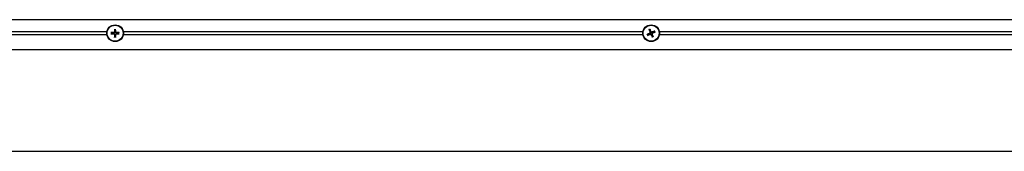
# Model space of a CAD drawing. Units: millimetres. Extents: x 9675 to 101067, y 1134 to 38967.
# Drawn here: x 13863 to 14424, y 6104 to 6179 of the extents above; entities that cross this region are included whole.
import ezdxf

# ---------------------------------------------------------------- set-up
doc = ezdxf.new("R2010")
doc.units = ezdxf.units.MM
doc.layers.add('system', color=120, linetype='Continuous', lineweight=25)

msp = doc.modelspace()

# ---------------------------------------------------------------- linework, layer by layer
at = {"layer": 'system'}
for p, q in [((11436.12, 6178.51), (18259.12, 6178.51)), ((13617.27, 6171.81), (13912.98, 6171.81)), ((13912.98, 6169.8), (13617.27, 6169.8)), ((13922.27, 6171.81), (14217.98, 6171.81)), ((14217.98, 6169.8), (13922.27, 6169.8)), ((14227.27, 6171.81), (14522.98, 6171.81)), ((14522.98, 6169.8), (14227.27, 6169.8)), ((11436.12, 6161.51), (18259.12, 6161.51)), ((11436.12, 6103.51), (18259.12, 6103.51))]:
    msp.add_line(p, q, dxfattribs=at)
for centre, radius in [((13917.62, 6170.81), 4.75), ((13917.62, 6170.81), 4.55), ((14222.62, 6170.81), 4.75), ((14222.62, 6170.81), 4.55)]:
    msp.add_circle(centre, radius, dxfattribs=at)
for centre, start, end in [((13917.62, 6170.81), 171.7619, 188.2381), ((13917.62, 6170.81), 81.7619, 98.2381), ((13917.62, 6170.81), 261.7619, 278.2381), ((13917.62, 6170.81), 351.7619, 8.2381), ((14222.62, 6170.81), 195.6855, 212.1617), ((14222.62, 6170.81), 105.6855, 122.1617), ((14222.62, 6170.81), 285.6855, 302.1617), ((14222.62, 6170.81), 15.6855, 32.1617)]:
    msp.add_arc(centre, 1.37, start, end, dxfattribs=at)
for centre, major_axis, start_param, end_param in [((13917.64, 6170.56), (-7.99, -0.42), 4.803314, 5.011177), ((13917.64, 6171.05), (7.99, -0.42), 4.413601, 4.621464), ((13917.87, 6170.79), (-0.42, -7.99), 4.413601, 4.621464), ((13917.87, 6170.82), (0.42, -7.99), 4.803314, 5.011177), ((13917.38, 6170.79), (-0.42, 7.99), 4.803314, 5.011177), ((13917.38, 6170.82), (0.42, 7.99), 4.413601, 4.621464), ((13917.61, 6170.56), (-7.99, 0.42), 4.413601, 4.621464), ((13917.61, 6171.05), (7.99, 0.42), 4.803314, 5.011177), ((14222.73, 6170.59), (-7.13, -3.62), 4.803314, 5.011177), ((14222.54, 6171.03), (7.47, 2.86), 4.413601, 4.621464), ((14222.85, 6170.89), (2.86, -7.47), 4.413601, 4.621464), ((14222.41, 6170.7), (-3.62, 7.13), 4.803314, 5.011177), ((14222.84, 6170.91), (3.62, -7.13), 4.803314, 5.011177), ((14222.71, 6170.58), (-7.47, -2.86), 4.413601, 4.621464), ((14222.4, 6170.72), (-2.86, 7.47), 4.413601, 4.621464), ((14222.51, 6171.02), (7.13, 3.62), 4.803314, 5.011177)]:
    msp.add_ellipse(centre, major_axis=major_axis, ratio=0.087156, start_param=start_param, end_param=end_param, dxfattribs=at)
for points, knots in [([(13915.25, 6171.11), (13915.26, 6171.11), (13915.28, 6171.11), (13915.31, 6171.11), (13915.33, 6171.11), (13915.36, 6171.11), (13915.37, 6171.11), (13915.4, 6171.11), (13915.4, 6171.11), (13915.41, 6171.11)], [0.0160156, 0.0160156, 0.0160156, 0.0160156, 0.01983531, 0.01983531, 0.02482224, 0.02482224, 0.02973704, 0.02973704, 0.03370029, 0.03370029, 0.03370029, 0.03370029]), ([(13915.41, 6170.5), (13915.4, 6170.5), (13915.4, 6170.5), (13915.37, 6170.5), (13915.36, 6170.5), (13915.33, 6170.5), (13915.31, 6170.5), (13915.28, 6170.5), (13915.26, 6170.5), (13915.25, 6170.5)], [0.04526734, 0.04526734, 0.04526734, 0.04526734, 0.04923059, 0.04923059, 0.05414539, 0.05414539, 0.05913231, 0.05913231, 0.06295203, 0.06295203, 0.06295203, 0.06295203]), ([(13917.21, 6171.55), (13917.21, 6171.51), (13917.2, 6171.46), (13917.15, 6171.38), (13917.13, 6171.34), (13917.06, 6171.28), (13917.02, 6171.26), (13916.94, 6171.23), (13916.91, 6171.22), (13916.88, 6171.22)], [0, 0, 0, 0, 0.01331549, 0.01331549, 0.02663099, 0.02663099, 0.03996714, 0.03996714, 0.04965056, 0.04965056, 0.04965056, 0.04965056]), ([(13916.88, 6170.39), (13916.92, 6170.39), (13916.97, 6170.38), (13917.05, 6170.34), (13917.09, 6170.31), (13917.15, 6170.24), (13917.17, 6170.2), (13917.2, 6170.12), (13917.21, 6170.09), (13917.21, 6170.06)], [0, 0, 0, 0, 0.01331549, 0.01331549, 0.02663099, 0.02663099, 0.03996714, 0.03996714, 0.04965056, 0.04965056, 0.04965056, 0.04965056]), ([(13917.42, 6171.54), (13917.42, 6171.49), (13917.42, 6171.44), (13917.39, 6171.35), (13917.37, 6171.31), (13917.33, 6171.23), (13917.3, 6171.19), (13917.24, 6171.13), (13917.2, 6171.1), (13917.12, 6171.06), (13917.08, 6171.04), (13916.99, 6171.01), (13916.94, 6171.01), (13916.89, 6171.01)], [0.25342657, 0.25342657, 0.25342657, 0.25342657, 0.26987753, 0.26987753, 0.28293691, 0.28293691, 0.29599629, 0.29599629, 0.30905567, 0.30905567, 0.32211505, 0.32211505, 0.33856601, 0.33856601, 0.33856601, 0.33856601]), ([(13916.89, 6170.61), (13916.94, 6170.61), (13916.99, 6170.6), (13917.08, 6170.57), (13917.12, 6170.55), (13917.2, 6170.51), (13917.24, 6170.48), (13917.3, 6170.42), (13917.33, 6170.38), (13917.37, 6170.3), (13917.39, 6170.26), (13917.42, 6170.17), (13917.42, 6170.12), (13917.42, 6170.07)], [0.25342657, 0.25342657, 0.25342657, 0.25342657, 0.26987753, 0.26987753, 0.28293691, 0.28293691, 0.29599629, 0.29599629, 0.30905567, 0.30905567, 0.32211505, 0.32211505, 0.33856601, 0.33856601, 0.33856601, 0.33856601]), ([(13917.32, 6173.02), (13917.32, 6173.03), (13917.32, 6173.03), (13917.32, 6173.06), (13917.32, 6173.07), (13917.32, 6173.1), (13917.32, 6173.12), (13917.32, 6173.15), (13917.32, 6173.17), (13917.32, 6173.18)], [0.04526734, 0.04526734, 0.04526734, 0.04526734, 0.04923059, 0.04923059, 0.05414539, 0.05414539, 0.05913231, 0.05913231, 0.06295203, 0.06295203, 0.06295203, 0.06295203]), ([(13917.32, 6168.43), (13917.32, 6168.45), (13917.32, 6168.46), (13917.32, 6168.49), (13917.32, 6168.51), (13917.32, 6168.54), (13917.32, 6168.56), (13917.32, 6168.58), (13917.32, 6168.59), (13917.32, 6168.59)], [0.0160156, 0.0160156, 0.0160156, 0.0160156, 0.01983531, 0.01983531, 0.02482224, 0.02482224, 0.02973704, 0.02973704, 0.03370029, 0.03370029, 0.03370029, 0.03370029]), ([(13918.36, 6171.01), (13918.31, 6171.01), (13918.25, 6171.01), (13918.17, 6171.04), (13918.13, 6171.06), (13918.05, 6171.1), (13918.01, 6171.13), (13917.95, 6171.19), (13917.92, 6171.23), (13917.88, 6171.31), (13917.86, 6171.35), (13917.83, 6171.44), (13917.82, 6171.49), (13917.82, 6171.54)], [0.25342657, 0.25342657, 0.25342657, 0.25342657, 0.26987753, 0.26987753, 0.28293691, 0.28293691, 0.29599629, 0.29599629, 0.30905567, 0.30905567, 0.32211505, 0.32211505, 0.33856601, 0.33856601, 0.33856601, 0.33856601]), ([(13917.82, 6170.07), (13917.82, 6170.12), (13917.83, 6170.17), (13917.86, 6170.26), (13917.88, 6170.3), (13917.92, 6170.38), (13917.95, 6170.42), (13918.01, 6170.48), (13918.05, 6170.51), (13918.13, 6170.55), (13918.17, 6170.57), (13918.25, 6170.6), (13918.31, 6170.61), (13918.36, 6170.61)], [0.25342657, 0.25342657, 0.25342657, 0.25342657, 0.26987753, 0.26987753, 0.28293691, 0.28293691, 0.29599629, 0.29599629, 0.30905567, 0.30905567, 0.32211505, 0.32211505, 0.33856601, 0.33856601, 0.33856601, 0.33856601]), ([(13917.92, 6173.18), (13917.93, 6173.17), (13917.93, 6173.15), (13917.93, 6173.12), (13917.93, 6173.1), (13917.93, 6173.07), (13917.93, 6173.06), (13917.93, 6173.03), (13917.93, 6173.03), (13917.93, 6173.02)], [0.0160156, 0.0160156, 0.0160156, 0.0160156, 0.01983531, 0.01983531, 0.02482224, 0.02482224, 0.02973704, 0.02973704, 0.03370029, 0.03370029, 0.03370029, 0.03370029]), ([(13917.93, 6168.59), (13917.93, 6168.59), (13917.93, 6168.58), (13917.93, 6168.56), (13917.93, 6168.54), (13917.93, 6168.51), (13917.93, 6168.49), (13917.93, 6168.46), (13917.93, 6168.45), (13917.92, 6168.43)], [0.04526734, 0.04526734, 0.04526734, 0.04526734, 0.04923059, 0.04923059, 0.05414539, 0.05414539, 0.05913231, 0.05913231, 0.06295203, 0.06295203, 0.06295203, 0.06295203]), ([(13918.37, 6171.22), (13918.33, 6171.22), (13918.28, 6171.23), (13918.2, 6171.27), (13918.16, 6171.3), (13918.1, 6171.37), (13918.07, 6171.41), (13918.05, 6171.49), (13918.04, 6171.52), (13918.04, 6171.55)], [0, 0, 0, 0, 0.01331549, 0.01331549, 0.02663099, 0.02663099, 0.03996714, 0.03996714, 0.04965056, 0.04965056, 0.04965056, 0.04965056]), ([(13918.04, 6170.06), (13918.04, 6170.1), (13918.05, 6170.15), (13918.09, 6170.23), (13918.12, 6170.27), (13918.19, 6170.33), (13918.23, 6170.36), (13918.31, 6170.38), (13918.34, 6170.39), (13918.37, 6170.39)], [0, 0, 0, 0, 0.01331549, 0.01331549, 0.02663099, 0.02663099, 0.03996714, 0.03996714, 0.04965056, 0.04965056, 0.04965056, 0.04965056]), ([(13919.84, 6171.11), (13919.84, 6171.11), (13919.85, 6171.11), (13919.87, 6171.11), (13919.89, 6171.11), (13919.92, 6171.11), (13919.94, 6171.11), (13919.97, 6171.11), (13919.98, 6171.11), (13920, 6171.11)], [0.04526734, 0.04526734, 0.04526734, 0.04526734, 0.04923059, 0.04923059, 0.05414539, 0.05414539, 0.05913231, 0.05913231, 0.06295203, 0.06295203, 0.06295203, 0.06295203]), ([(13920, 6170.5), (13919.98, 6170.5), (13919.97, 6170.5), (13919.94, 6170.5), (13919.92, 6170.5), (13919.89, 6170.5), (13919.87, 6170.5), (13919.85, 6170.5), (13919.84, 6170.5), (13919.84, 6170.5)], [0.0160156, 0.0160156, 0.0160156, 0.0160156, 0.01983531, 0.01983531, 0.02482224, 0.02482224, 0.02973704, 0.02973704, 0.03370029, 0.03370029, 0.03370029, 0.03370029]), ([(14220.33, 6170.12), (14220.34, 6170.12), (14220.36, 6170.13), (14220.38, 6170.14), (14220.4, 6170.15), (14220.43, 6170.17), (14220.44, 6170.17), (14220.46, 6170.18), (14220.47, 6170.18), (14220.48, 6170.19)], [0.0160156, 0.0160156, 0.0160156, 0.0160156, 0.01983531, 0.01983531, 0.02482224, 0.02482224, 0.02973704, 0.02973704, 0.03370029, 0.03370029, 0.03370029, 0.03370029]), ([(14220.72, 6169.63), (14220.72, 6169.63), (14220.71, 6169.62), (14220.69, 6169.61), (14220.68, 6169.61), (14220.65, 6169.6), (14220.63, 6169.59), (14220.6, 6169.58), (14220.59, 6169.57), (14220.58, 6169.57)], [0.04526734, 0.04526734, 0.04526734, 0.04526734, 0.04923059, 0.04923059, 0.05414539, 0.05414539, 0.05913231, 0.05913231, 0.06295203, 0.06295203, 0.06295203, 0.06295203]), ([(14221.45, 6172.71), (14221.45, 6172.71), (14221.44, 6172.72), (14221.43, 6172.74), (14221.43, 6172.75), (14221.41, 6172.78), (14221.41, 6172.8), (14221.4, 6172.83), (14221.39, 6172.84), (14221.39, 6172.85)], [0.04526734, 0.04526734, 0.04526734, 0.04526734, 0.04923059, 0.04923059, 0.05414539, 0.05414539, 0.05913231, 0.05913231, 0.06295203, 0.06295203, 0.06295203, 0.06295203]), ([(14221.94, 6171.32), (14221.96, 6171.28), (14221.97, 6171.23), (14221.96, 6171.14), (14221.95, 6171.09), (14221.92, 6171.01), (14221.89, 6170.97), (14221.83, 6170.92), (14221.8, 6170.9), (14221.77, 6170.88)], [0, 0, 0, 0, 0.01331549, 0.01331549, 0.02663099, 0.02663099, 0.03996714, 0.03996714, 0.04965056, 0.04965056, 0.04965056, 0.04965056]), ([(14222.14, 6171.4), (14222.16, 6171.35), (14222.18, 6171.3), (14222.19, 6171.21), (14222.19, 6171.16), (14222.18, 6171.07), (14222.17, 6171.03), (14222.14, 6170.95), (14222.11, 6170.91), (14222.06, 6170.83), (14222.03, 6170.8), (14221.96, 6170.74), (14221.92, 6170.71), (14221.87, 6170.69)], [0.25342657, 0.25342657, 0.25342657, 0.25342657, 0.26987753, 0.26987753, 0.28293691, 0.28293691, 0.29599629, 0.29599629, 0.30905567, 0.30905567, 0.32211505, 0.32211505, 0.33856601, 0.33856601, 0.33856601, 0.33856601]), ([(14221.94, 6173.1), (14221.94, 6173.08), (14221.95, 6173.07), (14221.96, 6173.05), (14221.97, 6173.03), (14221.98, 6173), (14221.99, 6172.99), (14222, 6172.97), (14222, 6172.96), (14222, 6172.95)], [0.0160156, 0.0160156, 0.0160156, 0.0160156, 0.01983531, 0.01983531, 0.02482224, 0.02482224, 0.02973704, 0.02973704, 0.03370029, 0.03370029, 0.03370029, 0.03370029]), ([(14222.03, 6170.32), (14222.08, 6170.34), (14222.13, 6170.36), (14222.22, 6170.37), (14222.27, 6170.37), (14222.36, 6170.36), (14222.4, 6170.35), (14222.48, 6170.32), (14222.52, 6170.3), (14222.6, 6170.24), (14222.63, 6170.21), (14222.69, 6170.14), (14222.72, 6170.1), (14222.74, 6170.05)], [0.25342657, 0.25342657, 0.25342657, 0.25342657, 0.26987753, 0.26987753, 0.28293691, 0.28293691, 0.29599629, 0.29599629, 0.30905567, 0.30905567, 0.32211505, 0.32211505, 0.33856601, 0.33856601, 0.33856601, 0.33856601]), ([(14222.11, 6170.12), (14222.15, 6170.14), (14222.2, 6170.15), (14222.29, 6170.14), (14222.34, 6170.13), (14222.42, 6170.1), (14222.46, 6170.07), (14222.51, 6170.01), (14222.53, 6169.98), (14222.55, 6169.95)], [0, 0, 0, 0, 0.01331549, 0.01331549, 0.02663099, 0.02663099, 0.03996714, 0.03996714, 0.04965056, 0.04965056, 0.04965056, 0.04965056]), ([(14223.22, 6171.29), (14223.17, 6171.27), (14223.12, 6171.25), (14223.03, 6171.24), (14222.98, 6171.24), (14222.89, 6171.25), (14222.85, 6171.26), (14222.76, 6171.29), (14222.72, 6171.31), (14222.65, 6171.37), (14222.62, 6171.4), (14222.56, 6171.47), (14222.53, 6171.51), (14222.51, 6171.56)], [0.25342657, 0.25342657, 0.25342657, 0.25342657, 0.26987753, 0.26987753, 0.28293691, 0.28293691, 0.29599629, 0.29599629, 0.30905567, 0.30905567, 0.32211505, 0.32211505, 0.33856601, 0.33856601, 0.33856601, 0.33856601]), ([(14223.14, 6171.49), (14223.1, 6171.47), (14223.05, 6171.46), (14222.96, 6171.47), (14222.91, 6171.48), (14222.83, 6171.51), (14222.79, 6171.54), (14222.73, 6171.6), (14222.71, 6171.63), (14222.7, 6171.66)], [0, 0, 0, 0, 0.01331549, 0.01331549, 0.02663099, 0.02663099, 0.03996714, 0.03996714, 0.04965056, 0.04965056, 0.04965056, 0.04965056]), ([(14223.11, 6170.21), (14223.08, 6170.26), (14223.07, 6170.31), (14223.06, 6170.4), (14223.06, 6170.45), (14223.07, 6170.54), (14223.08, 6170.58), (14223.11, 6170.66), (14223.13, 6170.71), (14223.19, 6170.78), (14223.22, 6170.81), (14223.29, 6170.87), (14223.33, 6170.9), (14223.38, 6170.92)], [0.25342657, 0.25342657, 0.25342657, 0.25342657, 0.26987753, 0.26987753, 0.28293691, 0.28293691, 0.29599629, 0.29599629, 0.30905567, 0.30905567, 0.32211505, 0.32211505, 0.33856601, 0.33856601, 0.33856601, 0.33856601]), ([(14223.31, 6168.51), (14223.3, 6168.53), (14223.3, 6168.54), (14223.28, 6168.57), (14223.28, 6168.58), (14223.26, 6168.61), (14223.26, 6168.63), (14223.25, 6168.64), (14223.25, 6168.65), (14223.24, 6168.66)], [0.0160156, 0.0160156, 0.0160156, 0.0160156, 0.01983531, 0.01983531, 0.02482224, 0.02482224, 0.02973704, 0.02973704, 0.03370029, 0.03370029, 0.03370029, 0.03370029]), ([(14223.31, 6170.29), (14223.29, 6170.33), (14223.28, 6170.38), (14223.28, 6170.47), (14223.3, 6170.52), (14223.33, 6170.6), (14223.36, 6170.64), (14223.42, 6170.7), (14223.45, 6170.72), (14223.48, 6170.73)], [0, 0, 0, 0, 0.01331549, 0.01331549, 0.02663099, 0.02663099, 0.03996714, 0.03996714, 0.04965056, 0.04965056, 0.04965056, 0.04965056]), ([(14223.8, 6168.91), (14223.8, 6168.9), (14223.81, 6168.89), (14223.82, 6168.87), (14223.82, 6168.86), (14223.83, 6168.83), (14223.84, 6168.81), (14223.85, 6168.78), (14223.86, 6168.77), (14223.86, 6168.76)], [0.04526734, 0.04526734, 0.04526734, 0.04526734, 0.04923059, 0.04923059, 0.05414539, 0.05414539, 0.05913231, 0.05913231, 0.06295203, 0.06295203, 0.06295203, 0.06295203]), ([(14224.52, 6171.98), (14224.53, 6171.98), (14224.54, 6171.99), (14224.56, 6172), (14224.57, 6172), (14224.6, 6172.02), (14224.62, 6172.02), (14224.64, 6172.03), (14224.66, 6172.04), (14224.67, 6172.04)], [0.04526734, 0.04526734, 0.04526734, 0.04526734, 0.04923059, 0.04923059, 0.05414539, 0.05414539, 0.05913231, 0.05913231, 0.06295203, 0.06295203, 0.06295203, 0.06295203]), ([(14224.91, 6171.49), (14224.9, 6171.49), (14224.89, 6171.48), (14224.86, 6171.47), (14224.85, 6171.46), (14224.82, 6171.45), (14224.8, 6171.44), (14224.78, 6171.43), (14224.78, 6171.43), (14224.77, 6171.43)], [0.0160156, 0.0160156, 0.0160156, 0.0160156, 0.01983531, 0.01983531, 0.02482224, 0.02482224, 0.02973704, 0.02973704, 0.03370029, 0.03370029, 0.03370029, 0.03370029])]:
    msp.add_open_spline(points, degree=3, knots=knots, dxfattribs=at)
for points, weights in [([(13916.27, 6171), (13915.94, 6171.04), (13915.41, 6171.11)], [1, 1.03195266167, 1.00271665546]), ([(13915.41, 6170.5), (13915.94, 6170.57), (13916.27, 6170.61)], [1.00271665546, 1.03195266167, 1]), ([(13916.89, 6171.01), (13916.67, 6171), (13916.27, 6171)], [1.62890486821, 1.33408194459, 1]), ([(13916.27, 6170.61), (13916.67, 6170.61), (13916.89, 6170.61)], [1, 1.33408194459, 1.62890486821]), ([(13917.32, 6173.02), (13917.39, 6172.48), (13917.43, 6172.16)], [1.00271665221, 1.03195262037, 1]), ([(13917.43, 6169.45), (13917.39, 6169.13), (13917.32, 6168.59)], [1, 1.03195262037, 1.00271665221]), ([(13917.43, 6172.16), (13917.43, 6171.76), (13917.42, 6171.54)], [1, 1.33408194459, 1.62890486821]), ([(13917.42, 6170.07), (13917.43, 6169.85), (13917.43, 6169.45)], [1.62890486821, 1.33408194459, 1]), ([(13917.82, 6172.16), (13917.86, 6172.48), (13917.93, 6173.02)], [1, 1.03195262077, 1.00271665224]), ([(13917.82, 6171.54), (13917.82, 6171.76), (13917.82, 6172.16)], [1.62890486821, 1.33408194459, 1]), ([(13917.82, 6169.45), (13917.82, 6169.85), (13917.82, 6170.07)], [1, 1.33408194459, 1.62890486821]), ([(13917.93, 6168.59), (13917.86, 6169.13), (13917.82, 6169.45)], [1.00271665221, 1.03195262037, 1]), ([(13918.98, 6171), (13918.58, 6171), (13918.36, 6171.01)], [1, 1.33408194459, 1.62890486821]), ([(13918.36, 6170.61), (13918.58, 6170.61), (13918.98, 6170.61)], [1.62890486821, 1.33408194459, 1]), ([(13919.84, 6171.11), (13919.3, 6171.04), (13918.98, 6171)], [1.00271665546, 1.03195266167, 1]), ([(13918.98, 6170.61), (13919.3, 6170.57), (13919.84, 6170.5)], [1, 1.03195267217, 1.00271665628]), ([(14221.31, 6170.44), (14220.99, 6170.34), (14220.48, 6170.19)], [1, 1.03195262077, 1.00271665224]), ([(14220.72, 6169.63), (14221.19, 6169.91), (14221.47, 6170.08)], [1.00271665221, 1.03195262037, 1]), ([(14221.87, 6170.69), (14221.67, 6170.6), (14221.31, 6170.44)], [1.62890486821, 1.33408194459, 1]), ([(14221.45, 6172.71), (14221.73, 6172.24), (14221.9, 6171.96)], [1.00271665546, 1.03195266167, 1]), ([(14221.47, 6170.08), (14221.83, 6170.24), (14222.03, 6170.32)], [1, 1.33408194459, 1.62890486821]), ([(14221.9, 6171.96), (14222.05, 6171.6), (14222.14, 6171.4)], [1, 1.33408194459, 1.62890486821]), ([(14222.25, 6172.12), (14222.16, 6172.44), (14222, 6172.95)], [1, 1.03195267217, 1.00271665628]), ([(14222.51, 6171.56), (14222.42, 6171.76), (14222.25, 6172.12)], [1.62890486821, 1.33408194459, 1]), ([(14222.74, 6170.05), (14222.83, 6169.85), (14222.99, 6169.49)], [1.62890486821, 1.33408194459, 1]), ([(14222.99, 6169.49), (14223.09, 6169.18), (14223.24, 6168.66)], [1, 1.03195266167, 1.00271665546]), ([(14223.35, 6169.65), (14223.19, 6170.01), (14223.11, 6170.21)], [1, 1.33408194459, 1.62890486821]), ([(14223.78, 6171.53), (14223.42, 6171.37), (14223.22, 6171.29)], [1, 1.33408194459, 1.62890486821]), ([(14223.8, 6168.91), (14223.52, 6169.37), (14223.35, 6169.65)], [1.00271665546, 1.03195266167, 1]), ([(14223.38, 6170.92), (14223.58, 6171.01), (14223.94, 6171.17)], [1.62890486821, 1.33408194459, 1]), ([(14224.52, 6171.98), (14224.06, 6171.7), (14223.78, 6171.53)], [1.00271665221, 1.03195262037, 1]), ([(14223.94, 6171.17), (14224.25, 6171.27), (14224.77, 6171.43)], [1, 1.03195262037, 1.00271665221])]:
    msp.add_rational_spline(points, weights, degree=2, dxfattribs=at)

doc.saveas('drawing.dxf')
